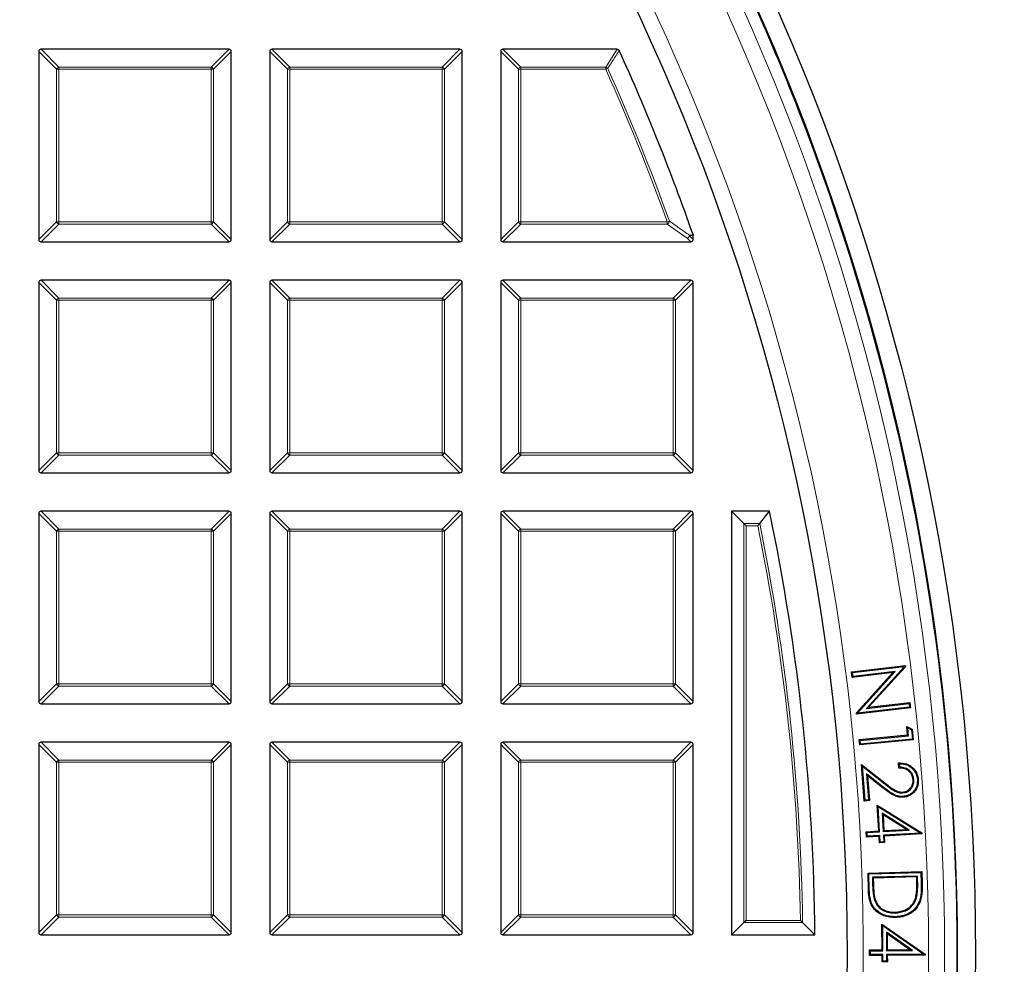
# Model space of a CAD drawing. Units: millimetres. Extents: x 0 to 420, y 0 to 297.
# Drawn here: x 156 to 178, y 200 to 221 of the extents above; entities that cross this region are included whole.
import ezdxf

# ---------------------------------------------------------------- set-up
doc = ezdxf.new("R2010")
doc.units = ezdxf.units.MM

msp = doc.modelspace()

# ---------------------------------------------------------------- linework, layer by layer
at = {"color": 7, "linetype": 'Continuous', "lineweight": 25}
for p, q in [((156.61, 220.1834), (156.61, 215.9967)), ((160.8463, 220.2329), (156.6595, 220.2329)), ((160.8957, 215.9967), (160.8957, 220.1834)), ((161.7529, 220.1834), (161.7529, 215.9967)), ((165.9891, 220.2329), (161.8024, 220.2329)), ((166.0386, 215.9967), (166.0386, 220.1834)), ((166.8957, 220.1834), (166.8957, 215.9967)), ((169.4903, 220.2329), (166.9452, 220.2329)), ((171.1787, 216.1075), (171.1815, 216.0912)), ((171.1815, 215.9967), (171.1815, 216.0912)), ((156.6595, 215.9472), (160.8463, 215.9472)), ((161.8024, 215.9472), (165.9891, 215.9472)), ((166.9452, 215.9472), (171.132, 215.9472)), ((160.8463, 215.09), (156.6595, 215.09)), ((165.9891, 215.09), (161.8024, 215.09)), ((171.132, 215.09), (166.9452, 215.09)), ((156.61, 215.0405), (156.61, 210.8538)), ((160.8957, 210.8538), (160.8957, 215.0405)), ((161.7529, 215.0405), (161.7529, 210.8538)), ((166.0386, 210.8538), (166.0386, 215.0405)), ((166.8957, 215.0405), (166.8957, 210.8538)), ((171.1815, 210.8538), (171.1815, 215.0405)), ((156.6595, 210.8043), (160.8463, 210.8043)), ((161.8024, 210.8043), (165.9891, 210.8043)), ((166.9452, 210.8043), (171.132, 210.8043)), ((156.61, 209.8977), (156.61, 205.7109)), ((160.8463, 209.9472), (156.6595, 209.9472)), ((160.8957, 205.7109), (160.8957, 209.8977)), ((161.7529, 209.8977), (161.7529, 205.7109)), ((165.9891, 209.9472), (161.8024, 209.9472)), ((166.0386, 205.7109), (166.0386, 209.8977)), ((166.8957, 209.8977), (166.8957, 205.7109)), ((171.132, 209.9472), (166.9452, 209.9472)), ((171.1815, 205.7109), (171.1815, 209.8977)), ((172.885, 209.9472), (172.0386, 209.9472)), ((172.3108, 209.675), (172.0386, 209.9472)), ((172.0386, 209.9472), (172.0386, 200.5186)), ((172.6629, 209.675), (172.885, 209.9472)), ((172.3603, 209.6255), (172.3108, 209.675)), ((174.7104, 206.3729), (175.9084, 206.5137)), ((174.7312, 206.3565), (174.7104, 206.3729)), ((174.7248, 206.2488), (174.7104, 206.3729)), ((175.6306, 206.3552), (174.7248, 206.2488)), ((174.7312, 206.3565), (175.8907, 206.4928)), ((174.7413, 206.2697), (174.7312, 206.3565)), ((175.6781, 206.3797), (174.7413, 206.2697)), ((174.8177, 205.459), (175.6306, 206.3552)), ((174.8375, 205.453), (175.6781, 206.3797)), ((175.8907, 206.4928), (175.0402, 205.5588)), ((175.9113, 206.4875), (175.0879, 205.5832)), ((175.6781, 206.3797), (175.6306, 206.3552)), ((175.8907, 206.4928), (175.8924, 206.4936)), ((175.8924, 206.4936), (175.9084, 206.5137)), ((175.8924, 206.4936), (175.9113, 206.4875)), ((175.9084, 206.5137), (175.9113, 206.4875)), ((174.7413, 206.2697), (174.7248, 206.2488)), ((156.6595, 205.6615), (160.8463, 205.6615)), ((161.8024, 205.6615), (165.9891, 205.6615)), ((166.9452, 205.6615), (171.132, 205.6615)), ((175.0402, 205.5588), (175.9886, 205.6702)), ((175.0879, 205.5832), (176.005, 205.691)), ((175.9886, 205.6702), (176.005, 205.691)), ((175.9886, 205.6702), (175.9981, 205.5894)), ((176.005, 205.691), (176.0189, 205.573)), ((174.8372, 205.4528), (174.8177, 205.459)), ((174.8209, 205.4321), (174.8177, 205.459)), ((176.0189, 205.573), (174.8209, 205.4321)), ((174.8372, 205.4528), (174.8209, 205.4321)), ((174.8375, 205.453), (174.8372, 205.4528)), ((175.9981, 205.5894), (174.8375, 205.453)), ((175.0402, 205.5588), (175.0879, 205.5832)), ((175.9981, 205.5894), (176.0189, 205.573)), ((175.9584, 205.1235), (175.9366, 205.155)), ((175.9366, 205.155), (176.0599, 205.095)), ((175.9545, 204.9678), (175.9366, 205.155)), ((175.9584, 205.1235), (176.0423, 205.0828)), ((175.975, 204.9509), (175.9584, 205.1235)), ((176.0423, 205.0828), (176.0599, 205.095)), ((176.0423, 205.0828), (176.0621, 204.8775)), ((176.0599, 205.095), (176.0825, 204.8607)), ((160.8463, 204.8043), (156.6595, 204.8043)), ((165.9891, 204.8043), (161.8024, 204.8043)), ((171.132, 204.8043), (166.9452, 204.8043)), ((174.8788, 204.8641), (175.9545, 204.9678)), ((174.8993, 204.8472), (174.8788, 204.8641)), ((174.8903, 204.7457), (174.8788, 204.8641)), ((176.0825, 204.8607), (174.8903, 204.7457)), ((174.8993, 204.8472), (175.975, 204.9509)), ((174.9071, 204.7662), (174.8993, 204.8472)), ((176.0621, 204.8775), (174.9071, 204.7662)), ((175.975, 204.9509), (175.9545, 204.9678)), ((176.0621, 204.8775), (176.0825, 204.8607)), ((156.61, 204.7548), (156.61, 200.5681)), ((160.8957, 200.5681), (160.8957, 204.7548)), ((161.7529, 204.7548), (161.7529, 200.5681)), ((166.0386, 200.5681), (166.0386, 204.7548)), ((166.8957, 204.7548), (166.8957, 200.5681)), ((171.1815, 200.5681), (171.1815, 204.7548)), ((174.9071, 204.7662), (174.8903, 204.7457)), ((175.7648, 204.2315), (175.7559, 204.3463)), ((174.9522, 204.2701), (174.9302, 204.3115)), ((174.993, 203.497), (174.9302, 204.3115)), ((174.9302, 204.3115), (175.4603, 203.8914)), ((175.0102, 203.5171), (174.9522, 204.2701)), ((174.9522, 204.2701), (175.4487, 203.8767)), ((175.7822, 204.2498), (175.7761, 204.3281)), ((175.4228, 203.8007), (175.0443, 204.101)), ((175.0443, 204.101), (175.0886, 203.5232)), ((175.0443, 204.101), (175.0663, 204.0596)), ((175.0663, 204.0596), (175.1088, 203.5059)), ((175.4112, 203.786), (175.0663, 204.0596)), ((176.097, 203.9773), (176.0783, 203.9759)), ((175.8525, 203.6779), (175.8511, 203.6966)), ((175.0102, 203.5171), (174.993, 203.497)), ((175.1088, 203.5059), (174.993, 203.497)), ((175.0886, 203.5232), (175.0102, 203.5171)), ((175.0886, 203.5232), (175.1088, 203.5059)), ((175.3015, 203.3717), (175.2807, 203.4067)), ((175.3139, 202.8303), (175.2807, 203.4067)), ((175.2807, 203.4067), (176.2754, 202.7896)), ((175.3337, 202.8127), (175.3015, 203.3717)), ((175.3015, 203.3717), (176.2514, 202.7824)), ((175.3884, 203.2272), (175.4119, 202.8172)), ((175.3884, 203.2272), (175.4092, 203.1922)), ((175.992, 202.8506), (175.3884, 203.2272)), ((175.4092, 203.1922), (175.4296, 202.837)), ((175.9321, 202.866), (175.4092, 203.1922)), ((175.0333, 202.8142), (175.3139, 202.8303)), ((175.0531, 202.7966), (175.0333, 202.8142)), ((175.0403, 202.6938), (175.0333, 202.8142)), ((175.0531, 202.7966), (175.3337, 202.8127)), ((175.3337, 202.8127), (175.3139, 202.8303)), ((175.4119, 202.8172), (175.992, 202.8506)), ((175.4119, 202.8172), (175.4296, 202.837)), ((175.4296, 202.837), (175.9321, 202.866)), ((175.992, 202.8506), (175.9321, 202.866)), ((175.0579, 202.7136), (175.0403, 202.6938)), ((175.3209, 202.7099), (175.0403, 202.6938)), ((175.0579, 202.7136), (175.0531, 202.7966)), ((175.3386, 202.7297), (175.0579, 202.7136)), ((175.3386, 202.7297), (175.3209, 202.7099)), ((175.3293, 202.5638), (175.3209, 202.7099)), ((175.347, 202.5835), (175.3386, 202.7297)), ((175.4252, 202.5881), (175.347, 202.5835)), ((176.2514, 202.7824), (175.4168, 202.7342)), ((175.4168, 202.7342), (175.4252, 202.5881)), ((175.4168, 202.7342), (175.4366, 202.7166)), ((175.4252, 202.5881), (175.445, 202.5704)), ((176.2769, 202.7651), (175.4366, 202.7166)), ((175.4366, 202.7166), (175.445, 202.5704)), ((176.2514, 202.7824), (176.2598, 202.7802)), ((176.2598, 202.7802), (176.2754, 202.7896)), ((176.2598, 202.7802), (176.2769, 202.7651)), ((176.2754, 202.7896), (176.2769, 202.7651)), ((175.347, 202.5835), (175.3293, 202.5638)), ((175.445, 202.5704), (175.3293, 202.5638)), ((175.0756, 201.8943), (176.273, 201.9256)), ((175.0948, 201.876), (175.0756, 201.8943)), ((175.0857, 201.5134), (175.0756, 201.8943)), ((175.0948, 201.876), (176.2547, 201.9064)), ((175.1044, 201.514), (175.0948, 201.876)), ((176.1778, 201.827), (175.1727, 201.8006)), ((175.1727, 201.8006), (175.1768, 201.6436)), ((175.1727, 201.8006), (175.1919, 201.7824)), ((176.1596, 201.8077), (175.1919, 201.7824)), ((175.1919, 201.7824), (175.1955, 201.6441)), ((176.1778, 201.827), (176.1596, 201.8077)), ((176.1618, 201.7229), (176.1596, 201.8077)), ((176.1805, 201.7234), (176.1778, 201.827)), ((176.2547, 201.9064), (176.273, 201.9256)), ((176.2547, 201.9064), (176.2608, 201.6767)), ((176.273, 201.9256), (176.2795, 201.6772)), ((175.2176, 201.2946), (175.2353, 201.3008)), ((176.1554, 201.3467), (176.1373, 201.3517)), ((172.3603, 200.8403), (172.3108, 200.7908)), ((175.6814, 201.0036), (175.6809, 201.0224)), ((172.3108, 200.7908), (172.0386, 200.5186)), ((173.6185, 200.7908), (173.8938, 200.5186)), ((175.4047, 200.7225), (175.3858, 200.7585)), ((175.3858, 200.7585), (176.3457, 200.0909)), ((175.3887, 200.1817), (175.3858, 200.7585)), ((175.4075, 200.163), (175.4047, 200.7225)), ((175.4047, 200.7225), (176.3213, 200.085)), ((156.6595, 200.5186), (160.8463, 200.5186)), ((161.8024, 200.5186), (165.9891, 200.5186)), ((166.9452, 200.5186), (171.132, 200.5186)), ((172.0386, 200.5186), (173.8938, 200.5186)), ((176.0661, 200.1665), (175.4835, 200.5738)), ((175.4835, 200.5738), (175.4855, 200.1635)), ((175.4835, 200.5738), (175.5024, 200.5377)), ((175.5024, 200.5377), (175.5042, 200.1824)), ((176.007, 200.1849), (175.5024, 200.5377)), ((175.108, 200.1803), (175.3887, 200.1817)), ((175.1269, 200.1617), (175.108, 200.1803)), ((175.1087, 200.0601), (175.108, 200.1803)), ((175.4075, 200.163), (175.3887, 200.1817)), ((175.4855, 200.1635), (175.5042, 200.1824)), ((175.5042, 200.1824), (176.007, 200.1849)), ((176.0661, 200.1665), (176.007, 200.1849)), ((175.1274, 200.0789), (175.1087, 200.0601)), ((175.3894, 200.0614), (175.1087, 200.0601)), ((175.1269, 200.1617), (175.4075, 200.163)), ((175.1274, 200.0789), (175.1269, 200.1617)), ((175.408, 200.0803), (175.1274, 200.0789)), ((175.408, 200.0803), (175.3894, 200.0614)), ((175.3901, 199.9151), (175.3894, 200.0614)), ((175.4087, 199.934), (175.408, 200.0803)), ((175.4855, 200.1635), (176.0661, 200.1665)), ((176.3213, 200.085), (175.486, 200.0808)), ((175.486, 200.0808), (175.4867, 199.9344)), ((175.486, 200.0808), (175.5048, 200.0621)), ((176.3459, 200.0664), (175.5048, 200.0621)), ((175.5048, 200.0621), (175.5055, 199.9158)), ((176.3213, 200.085), (176.3297, 200.0824)), ((176.3297, 200.0824), (176.3457, 200.0909)), ((176.3297, 200.0824), (176.3459, 200.0664)), ((176.3457, 200.0909), (176.3459, 200.0664)), ((175.4087, 199.934), (175.3901, 199.9151)), ((175.5055, 199.9158), (175.3901, 199.9151)), ((175.4867, 199.9344), (175.4087, 199.934)), ((175.4867, 199.9344), (175.5055, 199.9158))]:
    msp.add_line(p, q, dxfattribs=at)
at = {"color": 8, "linetype": 'Continuous', "lineweight": 18}
for p, q in [((157.0059, 219.7875), (156.61, 220.1834)), ((156.6595, 220.2329), (157.0554, 219.837)), ((160.4504, 219.837), (160.8463, 220.2329)), ((160.8957, 220.1834), (160.4998, 219.7875)), ((162.1488, 219.7875), (161.7529, 220.1834)), ((161.8024, 220.2329), (162.1983, 219.837)), ((165.5932, 219.837), (165.9891, 220.2329)), ((166.0386, 220.1834), (165.6427, 219.7875)), ((167.2916, 219.7875), (166.8957, 220.1834)), ((166.9452, 220.2329), (167.3411, 219.837)), ((169.2347, 219.837), (169.4903, 220.2329)), ((157.0554, 219.7875), (157.0059, 219.7875)), ((157.0059, 216.3926), (157.0059, 219.7875)), ((157.0554, 219.837), (157.0554, 219.7875)), ((157.0554, 219.837), (160.4504, 219.837)), ((160.4504, 219.7875), (157.0554, 219.7875)), ((157.0554, 219.7875), (157.0554, 216.3926)), ((160.4504, 219.837), (160.4504, 219.7875)), ((160.4504, 216.3926), (160.4504, 219.7875)), ((160.4998, 219.7875), (160.4504, 219.7875)), ((160.4998, 219.7875), (160.4998, 216.3926)), ((162.1983, 219.7875), (162.1488, 219.7875)), ((162.1488, 216.3926), (162.1488, 219.7875)), ((162.1983, 219.837), (162.1983, 219.7875)), ((162.1983, 219.837), (165.5932, 219.837)), ((165.5932, 219.7875), (162.1983, 219.7875)), ((162.1983, 219.7875), (162.1983, 216.3926)), ((165.5932, 219.837), (165.5932, 219.7875)), ((165.6427, 219.7875), (165.5932, 219.7875)), ((165.5932, 216.3926), (165.5932, 219.7875)), ((165.6427, 219.7875), (165.6427, 216.3926)), ((167.3411, 219.7875), (167.2916, 219.7875)), ((167.2916, 216.3926), (167.2916, 219.7875)), ((167.3411, 219.837), (167.3411, 219.7875)), ((167.3411, 219.837), (169.2347, 219.837)), ((169.2347, 219.7875), (167.3411, 219.7875)), ((167.3411, 219.7875), (167.3411, 216.3926)), ((169.2347, 219.7875), (169.2347, 219.837)), ((169.2799, 219.8078), (169.2347, 219.7875)), ((170.6516, 216.4093), (170.605, 216.3926)), ((156.61, 215.9967), (157.0059, 216.3926)), ((157.0554, 216.3431), (156.6595, 215.9472)), ((157.0554, 216.3926), (157.0059, 216.3926)), ((157.0554, 216.3926), (160.4504, 216.3926)), ((157.0554, 216.3926), (157.0554, 216.3431)), ((160.4504, 216.3431), (157.0554, 216.3431)), ((160.4504, 216.3926), (160.4504, 216.3431)), ((160.4998, 216.3926), (160.4504, 216.3926)), ((160.8463, 215.9472), (160.4504, 216.3431)), ((160.4998, 216.3926), (160.8957, 215.9967)), ((161.7529, 215.9967), (162.1488, 216.3926)), ((162.1983, 216.3431), (161.8024, 215.9472)), ((162.1983, 216.3926), (162.1488, 216.3926)), ((162.1983, 216.3926), (162.1983, 216.3431)), ((162.1983, 216.3926), (165.5932, 216.3926)), ((165.5932, 216.3431), (162.1983, 216.3431)), ((165.5932, 216.3926), (165.5932, 216.3431)), ((165.6427, 216.3926), (165.5932, 216.3926)), ((165.9891, 215.9472), (165.5932, 216.3431)), ((165.6427, 216.3926), (166.0386, 215.9967)), ((166.8957, 215.9967), (167.2916, 216.3926)), ((167.3411, 216.3431), (166.9452, 215.9472)), ((167.3411, 216.3926), (167.2916, 216.3926)), ((167.3411, 216.3926), (167.3411, 216.3431)), ((167.3411, 216.3926), (170.605, 216.3926)), ((170.605, 216.3431), (167.3411, 216.3431)), ((170.605, 216.3431), (170.605, 216.3926)), ((171.0511, 216.028), (170.605, 216.3431)), ((171.132, 215.9472), (171.0511, 216.028)), ((171.1815, 216.0912), (171.1006, 216.0775)), ((171.1006, 216.0775), (171.1815, 215.9967)), ((156.6595, 215.09), (157.0554, 214.6941)), ((160.4504, 214.6941), (160.8463, 215.09)), ((161.8024, 215.09), (162.1983, 214.6941)), ((165.5932, 214.6941), (165.9891, 215.09)), ((166.9452, 215.09), (167.3411, 214.6941)), ((170.7361, 214.6941), (171.132, 215.09)), ((157.0059, 214.6446), (156.61, 215.0405)), ((160.8957, 215.0405), (160.4998, 214.6446)), ((162.1488, 214.6446), (161.7529, 215.0405)), ((166.0386, 215.0405), (165.6427, 214.6446)), ((167.2916, 214.6446), (166.8957, 215.0405)), ((171.1815, 215.0405), (170.7856, 214.6446)), ((157.0554, 214.6941), (157.0554, 214.6446)), ((157.0554, 214.6941), (160.4504, 214.6941)), ((160.4504, 214.6941), (160.4504, 214.6446)), ((162.1983, 214.6941), (165.5932, 214.6941)), ((162.1983, 214.6941), (162.1983, 214.6446)), ((165.5932, 214.6941), (165.5932, 214.6446)), ((167.3411, 214.6941), (167.3411, 214.6446)), ((167.3411, 214.6941), (170.7361, 214.6941)), ((170.7361, 214.6941), (170.7361, 214.6446)), ((157.0554, 214.6446), (157.0059, 214.6446)), ((157.0059, 211.2497), (157.0059, 214.6446)), ((160.4504, 214.6446), (157.0554, 214.6446)), ((157.0554, 214.6446), (157.0554, 211.2497)), ((160.4998, 214.6446), (160.4504, 214.6446)), ((160.4504, 211.2497), (160.4504, 214.6446)), ((160.4998, 214.6446), (160.4998, 211.2497)), ((162.1488, 211.2497), (162.1488, 214.6446)), ((162.1983, 214.6446), (162.1488, 214.6446)), ((162.1983, 214.6446), (162.1983, 211.2497)), ((165.5932, 214.6446), (162.1983, 214.6446)), ((165.6427, 214.6446), (165.5932, 214.6446)), ((165.5932, 211.2497), (165.5932, 214.6446)), ((165.6427, 214.6446), (165.6427, 211.2497)), ((167.3411, 214.6446), (167.2916, 214.6446)), ((167.2916, 211.2497), (167.2916, 214.6446)), ((170.7361, 214.6446), (167.3411, 214.6446)), ((167.3411, 214.6446), (167.3411, 211.2497)), ((170.7361, 211.2497), (170.7361, 214.6446)), ((170.7856, 214.6446), (170.7361, 214.6446)), ((170.7856, 214.6446), (170.7856, 211.2497)), ((156.61, 210.8538), (157.0059, 211.2497)), ((157.0554, 211.2002), (156.6595, 210.8043)), ((157.0554, 211.2497), (157.0059, 211.2497)), ((157.0554, 211.2497), (157.0554, 211.2002)), ((157.0554, 211.2497), (160.4504, 211.2497)), ((160.4504, 211.2002), (157.0554, 211.2002)), ((160.4504, 211.2497), (160.4504, 211.2002)), ((160.4998, 211.2497), (160.4504, 211.2497)), ((160.8463, 210.8043), (160.4504, 211.2002)), ((160.4998, 211.2497), (160.8957, 210.8538)), ((161.7529, 210.8538), (162.1488, 211.2497)), ((162.1983, 211.2002), (161.8024, 210.8043)), ((162.1983, 211.2497), (162.1488, 211.2497)), ((162.1983, 211.2497), (162.1983, 211.2002)), ((162.1983, 211.2497), (165.5932, 211.2497)), ((165.5932, 211.2002), (162.1983, 211.2002)), ((165.6427, 211.2497), (165.5932, 211.2497)), ((165.5932, 211.2497), (165.5932, 211.2002)), ((165.9891, 210.8043), (165.5932, 211.2002)), ((165.6427, 211.2497), (166.0386, 210.8538)), ((166.8957, 210.8538), (167.2916, 211.2497)), ((167.3411, 211.2002), (166.9452, 210.8043)), ((167.3411, 211.2497), (167.2916, 211.2497)), ((167.3411, 211.2497), (170.7361, 211.2497)), ((167.3411, 211.2497), (167.3411, 211.2002)), ((170.7361, 211.2002), (167.3411, 211.2002)), ((170.7361, 211.2497), (170.7361, 211.2002)), ((170.7856, 211.2497), (170.7361, 211.2497)), ((171.132, 210.8043), (170.7361, 211.2002)), ((170.7856, 211.2497), (171.1815, 210.8538)), ((157.0059, 209.5018), (156.61, 209.8977)), ((156.6595, 209.9472), (157.0554, 209.5513)), ((160.4504, 209.5513), (160.8463, 209.9472)), ((160.8957, 209.8977), (160.4998, 209.5018)), ((162.1488, 209.5018), (161.7529, 209.8977)), ((161.8024, 209.9472), (162.1983, 209.5513)), ((165.5932, 209.5513), (165.9891, 209.9472)), ((166.0386, 209.8977), (165.6427, 209.5018)), ((167.2916, 209.5018), (166.8957, 209.8977)), ((166.9452, 209.9472), (167.3411, 209.5513)), ((170.7361, 209.5513), (171.132, 209.9472)), ((171.1815, 209.8977), (170.7856, 209.5018)), ((172.3108, 200.7908), (172.3108, 209.675)), ((172.3108, 209.675), (172.6629, 209.675)), ((172.6225, 209.6255), (172.3603, 209.6255)), ((172.3603, 209.6255), (172.3603, 200.8403)), ((157.0059, 206.1068), (157.0059, 209.5018)), ((157.0554, 209.5018), (157.0059, 209.5018)), ((157.0554, 209.5513), (160.4504, 209.5513)), ((157.0554, 209.5513), (157.0554, 209.5018)), ((160.4504, 209.5018), (157.0554, 209.5018)), ((157.0554, 209.5018), (157.0554, 206.1068)), ((160.4504, 209.5513), (160.4504, 209.5018)), ((160.4998, 209.5018), (160.4504, 209.5018)), ((160.4504, 206.1068), (160.4504, 209.5018)), ((160.4998, 209.5018), (160.4998, 206.1068)), ((162.1983, 209.5018), (162.1488, 209.5018)), ((162.1488, 206.1068), (162.1488, 209.5018)), ((162.1983, 209.5513), (162.1983, 209.5018)), ((162.1983, 209.5513), (165.5932, 209.5513)), ((165.5932, 209.5018), (162.1983, 209.5018)), ((162.1983, 209.5018), (162.1983, 206.1068)), ((165.5932, 209.5513), (165.5932, 209.5018)), ((165.5932, 206.1068), (165.5932, 209.5018)), ((165.6427, 209.5018), (165.5932, 209.5018)), ((165.6427, 209.5018), (165.6427, 206.1068)), ((167.3411, 209.5018), (167.2916, 209.5018)), ((167.2916, 206.1068), (167.2916, 209.5018)), ((167.3411, 209.5513), (167.3411, 209.5018)), ((167.3411, 209.5513), (170.7361, 209.5513)), ((167.3411, 209.5018), (167.3411, 206.1068)), ((170.7361, 209.5018), (167.3411, 209.5018)), ((170.7361, 209.5513), (170.7361, 209.5018)), ((170.7361, 206.1068), (170.7361, 209.5018)), ((170.7856, 209.5018), (170.7361, 209.5018)), ((170.7856, 209.5018), (170.7856, 206.1068)), ((156.61, 205.7109), (157.0059, 206.1068)), ((157.0554, 206.1068), (157.0059, 206.1068)), ((157.0554, 206.1068), (157.0554, 206.0574)), ((157.0554, 206.1068), (160.4504, 206.1068)), ((160.4998, 206.1068), (160.4504, 206.1068)), ((160.4504, 206.1068), (160.4504, 206.0574)), ((160.4998, 206.1068), (160.8957, 205.7109)), ((161.7529, 205.7109), (162.1488, 206.1068)), ((162.1983, 206.1068), (162.1488, 206.1068)), ((162.1983, 206.1068), (165.5932, 206.1068)), ((162.1983, 206.1068), (162.1983, 206.0574)), ((165.5932, 206.1068), (165.5932, 206.0574)), ((165.6427, 206.1068), (165.5932, 206.1068)), ((165.6427, 206.1068), (166.0386, 205.7109)), ((166.8957, 205.7109), (167.2916, 206.1068)), ((167.3411, 206.1068), (167.2916, 206.1068)), ((167.3411, 206.1068), (170.7361, 206.1068)), ((167.3411, 206.1068), (167.3411, 206.0574)), ((170.7361, 206.1068), (170.7361, 206.0574)), ((170.7856, 206.1068), (170.7361, 206.1068)), ((170.7856, 206.1068), (171.1815, 205.7109)), ((157.0554, 206.0574), (156.6595, 205.6615)), ((160.4504, 206.0574), (157.0554, 206.0574)), ((160.8463, 205.6615), (160.4504, 206.0574)), ((162.1983, 206.0574), (161.8024, 205.6615)), ((165.5932, 206.0574), (162.1983, 206.0574)), ((165.9891, 205.6615), (165.5932, 206.0574)), ((167.3411, 206.0574), (166.9452, 205.6615)), ((170.7361, 206.0574), (167.3411, 206.0574)), ((171.132, 205.6615), (170.7361, 206.0574)), ((156.6595, 204.8043), (157.0554, 204.4084)), ((160.4504, 204.4084), (160.8463, 204.8043)), ((161.8024, 204.8043), (162.1983, 204.4084)), ((165.5932, 204.4084), (165.9891, 204.8043)), ((166.9452, 204.8043), (167.3411, 204.4084)), ((170.7361, 204.4084), (171.132, 204.8043)), ((157.0059, 204.3589), (156.61, 204.7548)), ((160.8957, 204.7548), (160.4998, 204.3589)), ((162.1488, 204.3589), (161.7529, 204.7548)), ((166.0386, 204.7548), (165.6427, 204.3589)), ((167.2916, 204.3589), (166.8957, 204.7548)), ((171.1815, 204.7548), (170.7856, 204.3589)), ((157.0554, 204.3589), (157.0059, 204.3589)), ((157.0059, 200.964), (157.0059, 204.3589)), ((157.0554, 204.4084), (157.0554, 204.3589)), ((157.0554, 204.4084), (160.4504, 204.4084)), ((160.4504, 204.3589), (157.0554, 204.3589)), ((157.0554, 204.3589), (157.0554, 200.964)), ((160.4504, 204.4084), (160.4504, 204.3589)), ((160.4504, 200.964), (160.4504, 204.3589)), ((160.4998, 204.3589), (160.4504, 204.3589)), ((160.4998, 204.3589), (160.4998, 200.964)), ((162.1488, 200.964), (162.1488, 204.3589)), ((162.1983, 204.3589), (162.1488, 204.3589)), ((162.1983, 204.4084), (162.1983, 204.3589)), ((162.1983, 204.4084), (165.5932, 204.4084)), ((162.1983, 204.3589), (162.1983, 200.964)), ((165.5932, 204.3589), (162.1983, 204.3589)), ((165.5932, 204.4084), (165.5932, 204.3589)), ((165.5932, 200.964), (165.5932, 204.3589)), ((165.6427, 204.3589), (165.5932, 204.3589)), ((165.6427, 204.3589), (165.6427, 200.964)), ((167.3411, 204.3589), (167.2916, 204.3589)), ((167.2916, 200.964), (167.2916, 204.3589)), ((167.3411, 204.4084), (167.3411, 204.3589)), ((167.3411, 204.4084), (170.7361, 204.4084)), ((170.7361, 204.3589), (167.3411, 204.3589)), ((167.3411, 204.3589), (167.3411, 200.964)), ((170.7361, 204.4084), (170.7361, 204.3589)), ((170.7361, 200.964), (170.7361, 204.3589)), ((170.7856, 204.3589), (170.7361, 204.3589)), ((170.7856, 204.3589), (170.7856, 200.964)), ((175.4228, 203.8007), (175.4112, 203.786)), ((175.4487, 203.8767), (175.4603, 203.8914)), ((176.1805, 201.7234), (176.1618, 201.7229)), ((175.1044, 201.514), (175.0857, 201.5134)), ((175.1768, 201.6436), (175.1955, 201.6441)), ((176.2608, 201.6767), (176.2795, 201.6772)), ((156.61, 200.5681), (157.0059, 200.964)), ((157.0554, 200.9145), (156.6595, 200.5186)), ((157.0554, 200.964), (157.0059, 200.964)), ((157.0554, 200.964), (160.4504, 200.964)), ((157.0554, 200.964), (157.0554, 200.9145)), ((160.4504, 200.9145), (157.0554, 200.9145)), ((160.4998, 200.964), (160.4504, 200.964)), ((160.4504, 200.964), (160.4504, 200.9145)), ((160.8463, 200.5186), (160.4504, 200.9145)), ((160.4998, 200.964), (160.8957, 200.5681)), ((161.7529, 200.5681), (162.1488, 200.964)), ((162.1983, 200.9145), (161.8024, 200.5186)), ((162.1983, 200.964), (162.1488, 200.964)), ((162.1983, 200.964), (165.5932, 200.964)), ((162.1983, 200.964), (162.1983, 200.9145)), ((165.5932, 200.9145), (162.1983, 200.9145)), ((165.5932, 200.964), (165.5932, 200.9145)), ((165.6427, 200.964), (165.5932, 200.964)), ((165.9891, 200.5186), (165.5932, 200.9145)), ((165.6427, 200.964), (166.0386, 200.5681)), ((166.8957, 200.5681), (167.2916, 200.964)), ((167.3411, 200.9145), (166.9452, 200.5186)), ((167.3411, 200.964), (167.2916, 200.964)), ((167.3411, 200.964), (170.7361, 200.964)), ((167.3411, 200.964), (167.3411, 200.9145)), ((170.7361, 200.9145), (167.3411, 200.9145)), ((170.7361, 200.964), (170.7361, 200.9145)), ((170.7856, 200.964), (170.7361, 200.964)), ((171.132, 200.5186), (170.7361, 200.9145)), ((170.7856, 200.964), (171.1815, 200.5681)), ((172.3603, 200.8403), (173.5682, 200.8403)), ((173.6185, 200.7908), (172.3108, 200.7908))]:
    msp.add_line(p, q, dxfattribs=at)
at = {"color": 8, "linetype": 'Continuous', "lineweight": 18, "flags": 128}
msp.add_lwpolyline([(171.0979, 216.0938), (171.1548, 216.1035), (171.1787, 216.1075)], dxfattribs=at)
at = {"color": 7, "linetype": 'Continuous', "lineweight": 25, "flags": 128}
for points in [[(176.1741, 203.9765), (176.1797, 203.9769), (176.1853, 203.9773), (176.1928, 203.9779)], [(175.8613, 203.599), (175.8617, 203.5934), (175.8621, 203.5877), (175.8626, 203.5803)], [(176.2284, 201.2922), (176.2338, 201.2905), (176.2391, 201.2888), (176.2463, 201.2866)], [(175.6854, 200.92), (175.6855, 200.9144), (175.6857, 200.9087), (175.6859, 200.9012)]]:
    msp.add_lwpolyline(points, dxfattribs=at)
at = {"color": 7, "linetype": 'Continuous', "lineweight": 25}
for radius in [52.1429, 51.7381, 49.2857]:
    msp.add_circle((125.3243, 200.09), radius, dxfattribs=at)
at = {"color": 8, "linetype": 'Continuous', "lineweight": 18}
for radius in [51.4552, 51.0985]:
    msp.add_circle((125.3243, 200.09), radius, dxfattribs=at)
for centre, radius, start, end in [((125.3243, 200.09), 49.6429, 176.31143, 174.26845), ((125.3243, 200.09), 71.0491, 274.427346, 25.572654), ((157.0737, 219.7692), 0.0702, 105.11128, 164.88872), ((160.432, 219.7692), 0.0702, 15.11128, 74.88872), ((162.2166, 219.7692), 0.0702, 105.11128, 164.88872), ((165.5749, 219.7692), 0.0702, 15.11128, 74.88872), ((167.3594, 219.7692), 0.0702, 105.11128, 164.88872), ((169.2235, 219.7701), 0.0678, 33.7241, 80.43609), ((125.3243, 200.09), 48.126, 19.80052, 24.16019), ((125.3243, 200.09), 48.1755, 19.80052, 24.16019), ((170.5775, 216.4119), 0.0741, 291.79216, 358.00836), ((157.0737, 216.4109), 0.0702, 195.11128, 254.88872), ((160.432, 216.4109), 0.0702, 285.11128, 344.88872), ((162.2166, 216.4109), 0.0702, 195.11128, 254.88872), ((165.5749, 216.4109), 0.0702, 285.11128, 344.88872), ((167.3594, 216.4109), 0.0702, 195.11128, 254.88872), ((171.0239, 216.0968), 0.074, 291.57636, 357.69478), ((171.0328, 216.0958), 0.0702, 285.11128, 344.88872), ((171.0346, 216.0747), 0.0661, 2.43849, 16.83265), ((157.0737, 214.6263), 0.0702, 105.11128, 164.88872), ((160.432, 214.6263), 0.0702, 15.11128, 74.88872), ((162.2166, 214.6263), 0.0702, 105.11128, 164.88872), ((165.5749, 214.6263), 0.0702, 15.11128, 74.88872), ((167.3594, 214.6263), 0.0702, 105.11128, 164.88872), ((170.7178, 214.6263), 0.0702, 15.11128, 74.88872), ((157.0737, 211.268), 0.0702, 195.11128, 254.88872), ((160.432, 211.268), 0.0702, 285.11128, 344.88872), ((162.2166, 211.268), 0.0702, 195.11128, 254.88872), ((165.5749, 211.268), 0.0702, 285.11128, 344.88872), ((167.3594, 211.268), 0.0702, 195.11128, 254.88872), ((170.7178, 211.268), 0.0702, 285.11128, 344.88872), ((125.3243, 200.09), 48.2498, 0.89093, 11.39825), ((125.3243, 200.09), 48.2992, 0.83131, 11.44631), ((157.0737, 209.4835), 0.0702, 105.11128, 164.88872), ((160.432, 209.4835), 0.0702, 15.11128, 74.88872), ((162.2166, 209.4835), 0.0702, 105.11128, 164.88872), ((165.5749, 209.4835), 0.0702, 15.11128, 74.88872), ((167.3594, 209.4835), 0.0702, 105.11128, 164.88872), ((170.7178, 209.4835), 0.0702, 15.11128, 74.88872), ((157.0737, 206.1252), 0.0702, 195.11128, 254.88872), ((160.432, 206.1252), 0.0702, 285.11128, 344.88872), ((162.2166, 206.1252), 0.0702, 195.11128, 254.88872), ((165.5749, 206.1252), 0.0702, 285.11128, 344.88872), ((167.3594, 206.1252), 0.0702, 195.11128, 254.88872), ((170.7178, 206.1252), 0.0702, 285.11128, 344.88872), ((157.0737, 204.3406), 0.0702, 105.11128, 164.88872), ((160.432, 204.3406), 0.0702, 15.11128, 74.88872), ((162.2166, 204.3406), 0.0702, 105.11128, 164.88872), ((165.5749, 204.3406), 0.0702, 15.11128, 74.88872), ((167.3594, 204.3406), 0.0702, 105.11128, 164.88872), ((170.7178, 204.3406), 0.0702, 15.11128, 74.88872), ((157.0737, 200.9823), 0.0702, 195.11128, 254.88872), ((160.432, 200.9823), 0.0702, 285.11128, 344.88872), ((162.2166, 200.9823), 0.0702, 195.11128, 254.88872), ((165.5749, 200.9823), 0.0702, 285.11128, 344.88872), ((167.3594, 200.9823), 0.0702, 195.11128, 254.88872), ((170.7178, 200.9823), 0.0702, 285.11128, 344.88872)]:
    msp.add_arc(centre, radius, start, end, dxfattribs=at)
at = {"color": 7, "linetype": 'Continuous', "lineweight": 25}
for radius, start, end in [(51.7377, 23.70765, 39.3287), (75, 274.385992, 25.614008), (51.7377, 21.29235, 23.70765), (48.5714, 19.25493, 24.46322), (51.7377, 1.20765, 21.29235), (48.5714, 0.50556, 11.709), (51.7377, 358.79235, 1.20765)]:
    msp.add_arc((125.3243, 200.09), radius, start, end, dxfattribs=at)
for centre, major_axis in [((156.676, 220.1669), (-0.0522, 0.0522)), ((160.8298, 220.1669), (0.0522, 0.0522)), ((161.8189, 220.1669), (-0.0522, 0.0522)), ((165.9726, 220.1669), (0.0522, 0.0522)), ((166.9617, 220.1669), (-0.0522, 0.0522)), ((156.676, 216.0132), (-0.0522, -0.0522)), ((160.8298, 216.0132), (0.0522, -0.0522)), ((161.8189, 216.0132), (-0.0522, -0.0522)), ((165.9726, 216.0132), (0.0522, -0.0522)), ((166.9617, 216.0132), (-0.0522, -0.0522)), ((171.1155, 216.0132), (0.0522, -0.0522)), ((156.676, 215.0241), (-0.0522, 0.0522)), ((160.8298, 215.0241), (0.0522, 0.0522)), ((161.8189, 215.0241), (-0.0522, 0.0522)), ((165.9726, 215.0241), (0.0522, 0.0522)), ((166.9617, 215.0241), (-0.0522, 0.0522)), ((171.1155, 215.0241), (0.0522, 0.0522)), ((156.676, 210.8703), (-0.0522, -0.0522)), ((160.8298, 210.8703), (0.0522, -0.0522)), ((161.8189, 210.8703), (-0.0522, -0.0522)), ((165.9726, 210.8703), (0.0522, -0.0522)), ((166.9617, 210.8703), (-0.0522, -0.0522)), ((171.1155, 210.8703), (0.0522, -0.0522)), ((156.676, 209.8812), (-0.0522, 0.0522)), ((160.8298, 209.8812), (0.0522, 0.0522)), ((161.8189, 209.8812), (-0.0522, 0.0522)), ((165.9726, 209.8812), (0.0522, 0.0522)), ((166.9617, 209.8812), (-0.0522, 0.0522)), ((171.1155, 209.8812), (0.0522, 0.0522)), ((156.676, 205.7274), (-0.0522, -0.0522)), ((160.8298, 205.7274), (0.0522, -0.0522)), ((161.8189, 205.7274), (-0.0522, -0.0522)), ((165.9726, 205.7274), (0.0522, -0.0522)), ((166.9617, 205.7274), (-0.0522, -0.0522)), ((171.1155, 205.7274), (0.0522, -0.0522)), ((156.676, 204.7383), (-0.0522, 0.0522)), ((160.8298, 204.7383), (0.0522, 0.0522)), ((161.8189, 204.7383), (-0.0522, 0.0522)), ((165.9726, 204.7383), (0.0522, 0.0522)), ((166.9617, 204.7383), (-0.0522, 0.0522)), ((171.1155, 204.7383), (0.0522, 0.0522)), ((156.676, 200.5846), (-0.0522, -0.0522)), ((160.8298, 200.5846), (0.0522, -0.0522)), ((161.8189, 200.5846), (-0.0522, -0.0522)), ((165.9726, 200.5846), (0.0522, -0.0522)), ((166.9617, 200.5846), (-0.0522, -0.0522)), ((171.1155, 200.5846), (0.0522, -0.0522))]:
    msp.add_ellipse(centre, major_axis=major_axis, ratio=0.7745967, start_param=5.6241273, end_param=6.9422433, dxfattribs=at)
at = {"color": 8, "linetype": 'Continuous', "lineweight": 18}
for points, knots in [([(169.5354, 220.2039), (169.5237, 220.1858), (169.4653, 220.0951), (169.3802, 219.963), (169.3066, 219.8491), (169.2799, 219.8078)], [0, 0, 0, 0, 0.1373464, 0.6867318, 1, 1, 1, 1]), ([(170.6516, 216.4093), (170.6737, 216.3938), (170.7841, 216.3161), (170.9329, 216.2109), (171.0593, 216.1212), (171.0979, 216.0938)], [0, 0, 0, 0, 0.1479738, 0.7398695, 1, 1, 1, 1])]:
    msp.add_open_spline(points, degree=3, knots=knots, dxfattribs=at)
at = {"color": 7, "linetype": 'Continuous', "lineweight": 25}
for points, knots in [([(169.4903, 220.2329), (169.4959, 220.2324), (169.507, 220.2314), (169.5217, 220.2231), (169.5308, 220.213), (169.5343, 220.2061), (169.5354, 220.2039)], [0, 0, 0, 0, 0.29400076, 0.58879147, 0.87069225, 1, 1, 1, 1]), ([(172.6629, 209.675), (172.6597, 209.671), (172.6525, 209.6622), (172.638, 209.6445), (172.6275, 209.6316), (172.6226, 209.6257), (172.6225, 209.6255)], [0, 0, 0, 0, 0.3072852, 0.6798698, 0.9920094, 1, 1, 1, 1]), ([(175.7761, 204.3281), (175.7727, 204.3311), (175.766, 204.3372), (175.7592, 204.3432), (175.7559, 204.3463)], [0, 0, 0, 0, 0.4999999, 1, 1, 1, 1]), ([(175.7559, 204.3463), (175.8155, 204.3439), (175.9202, 204.3398), (176.0515, 204.2639), (176.1418, 204.1648), (176.1832, 204.0617), (176.1904, 203.9982), (176.1928, 203.9779)], [0, 0, 0, 0, 0.2782, 0.4879305, 0.6973892, 0.9035766, 1, 1, 1, 1]), ([(175.7822, 204.2498), (175.7793, 204.2468), (175.7735, 204.2407), (175.7677, 204.2345), (175.7648, 204.2315)], [0, 0, 0, 0, 0.4999999, 1, 1, 1, 1]), ([(176.0783, 203.9759), (176.0729, 204.0089), (176.0629, 204.0703), (176.0098, 204.1455), (175.9401, 204.1983), (175.855, 204.2272), (175.7949, 204.2301), (175.7648, 204.2315)], [0, 0, 0, 0, 0.2213173, 0.410457, 0.5989494, 0.798803, 1, 1, 1, 1]), ([(175.7761, 204.3281), (175.8199, 204.3256), (175.9133, 204.3202), (176.0356, 204.2537), (176.1257, 204.1542), (176.1649, 204.0564), (176.1718, 203.9959), (176.1741, 203.9765)], [0, 0, 0, 0, 0.2225855, 0.4746672, 0.6881522, 0.9002017, 1, 1, 1, 1]), ([(176.097, 203.9773), (176.0897, 204.0182), (176.0768, 204.0898), (176.0106, 204.1716), (175.925, 204.2278), (175.8437, 204.2468), (175.793, 204.2493), (175.7822, 204.2498)], [0, 0, 0, 0, 0.26714899, 0.46767219, 0.66786848, 0.92871286, 1, 1, 1, 1]), ([(175.8511, 203.6966), (175.8792, 203.7015), (175.9356, 203.7112), (176.0038, 203.7627), (176.0558, 203.8314), (176.0801, 203.9064), (176.0788, 203.9567), (176.0783, 203.9759)], [0, 0, 0, 0, 0.2119515, 0.425417, 0.6225629, 0.8562995, 1, 1, 1, 1]), ([(175.8525, 203.6779), (175.8875, 203.6846), (175.9535, 203.6971), (176.0292, 203.7614), (176.0809, 203.8393), (176.0994, 203.9158), (176.0976, 203.9624), (176.097, 203.9773)], [0, 0, 0, 0, 0.2458502, 0.4634968, 0.6731311, 0.8956857, 1, 1, 1, 1]), ([(176.1741, 203.9765), (176.1742, 203.9326), (176.1745, 203.8527), (176.1246, 203.7459), (176.0473, 203.664), (175.955, 203.612), (175.8881, 203.6027), (175.8613, 203.599)], [0, 0, 0, 0, 0.2385154, 0.4346491, 0.630039, 0.8518539, 1, 1, 1, 1]), ([(176.1928, 203.9779), (176.193, 203.9342), (176.1934, 203.8524), (176.1444, 203.741), (176.0649, 203.6539), (175.9669, 203.5955), (175.894, 203.5848), (175.8626, 203.5803)], [0, 0, 0, 0, 0.2260908, 0.4221681, 0.6176721, 0.8355586, 1, 1, 1, 1]), ([(175.8626, 203.5803), (175.8187, 203.5808), (175.724, 203.582), (175.57, 203.6627), (175.4708, 203.7397), (175.4112, 203.786)], [0, 0, 0, 0, 0.2561484, 0.5525323, 1, 1, 1, 1]), ([(175.8613, 203.599), (175.8172, 203.5997), (175.7252, 203.6013), (175.5765, 203.6816), (175.481, 203.7556), (175.4228, 203.8007)], [0, 0, 0, 0, 0.2636099, 0.5515385, 1, 1, 1, 1]), ([(175.4487, 203.8767), (175.4801, 203.852), (175.543, 203.8027), (175.64, 203.733), (175.744, 203.6796), (175.8186, 203.6784), (175.8525, 203.6779)], [0, 0, 0, 0, 0.2597274, 0.5195916, 0.7815051, 1, 1, 1, 1]), ([(175.4603, 203.8914), (175.4918, 203.8667), (175.5546, 203.8174), (175.6517, 203.7476), (175.7521, 203.6972), (175.822, 203.6968), (175.8511, 203.6966)], [0, 0, 0, 0, 0.2678093, 0.535768, 0.806199, 1, 1, 1, 1]), ([(176.1373, 201.3517), (176.1452, 201.3942), (176.1604, 201.4766), (176.1636, 201.6012), (176.1624, 201.6823), (176.1618, 201.7229)], [0, 0, 0, 0, 0.3474205, 0.6731386, 1, 1, 1, 1]), ([(176.1554, 201.3467), (176.1634, 201.3892), (176.1789, 201.4725), (176.1824, 201.5989), (176.1812, 201.6818), (176.1805, 201.7234)], [0, 0, 0, 0, 0.3423283, 0.6705593, 1, 1, 1, 1]), ([(175.6859, 200.9012), (175.5975, 200.9072), (175.4462, 200.9174), (175.2692, 201.0244), (175.1577, 201.1511), (175.0972, 201.3191), (175.0899, 201.4423), (175.0857, 201.5134)], [0, 0, 0, 0, 0.2690502, 0.4603806, 0.6206192, 0.7810719, 1, 1, 1, 1]), ([(175.6854, 200.92), (175.5968, 200.9262), (175.4478, 200.9367), (175.2762, 201.0434), (175.1713, 201.166), (175.1154, 201.3273), (175.1085, 201.4454), (175.1044, 201.514)], [0, 0, 0, 0, 0.2777019, 0.46737508, 0.62479639, 0.78231109, 1, 1, 1, 1]), ([(175.1768, 201.6436), (175.1784, 201.6006), (175.1815, 201.5207), (175.1906, 201.4033), (175.2085, 201.3309), (175.2176, 201.2946)], [0, 0, 0, 0, 0.3663984, 0.6814995, 1, 1, 1, 1]), ([(175.1955, 201.6441), (175.1972, 201.6011), (175.2002, 201.5222), (175.2091, 201.4067), (175.2265, 201.3362), (175.2353, 201.3008)], [0, 0, 0, 0, 0.3725187, 0.684611, 1, 1, 1, 1]), ([(176.2608, 201.6767), (176.2613, 201.6337), (176.2625, 201.5481), (176.2572, 201.4186), (176.238, 201.3346), (176.2284, 201.2922)], [0, 0, 0, 0, 0.3333929, 0.6644213, 1, 1, 1, 1]), ([(176.2795, 201.6772), (176.2801, 201.6342), (176.2813, 201.5475), (176.2759, 201.4159), (176.2562, 201.3299), (176.2463, 201.2866)], [0, 0, 0, 0, 0.3281281, 0.6617378, 1, 1, 1, 1]), ([(175.2176, 201.2946), (175.2406, 201.2455), (175.2859, 201.1489), (175.4121, 201.054), (175.5481, 201.0069), (175.6385, 201.0047), (175.6814, 201.0036)], [0, 0, 0, 0, 0.2739808, 0.5390573, 0.7814572, 1, 1, 1, 1]), ([(175.2353, 201.3008), (175.2532, 201.2608), (175.2921, 201.1739), (175.402, 201.0815), (175.538, 201.027), (175.6318, 201.024), (175.6809, 201.0224)], [0, 0, 0, 0, 0.2312418, 0.5031854, 0.7399935, 1, 1, 1, 1]), ([(175.6809, 201.0224), (175.7556, 201.0312), (175.8801, 201.046), (176.0263, 201.1462), (176.104, 201.2506), (176.1284, 201.3247), (176.1373, 201.3517)], [0, 0, 0, 0, 0.3679765, 0.6131456, 0.8590421, 1, 1, 1, 1]), ([(175.6814, 201.0036), (175.7594, 201.013), (175.8893, 201.0286), (176.0412, 201.134), (176.1212, 201.2426), (176.1463, 201.3192), (176.1554, 201.3467)], [0, 0, 0, 0, 0.3697579, 0.6153658, 0.8616738, 1, 1, 1, 1]), ([(176.2284, 201.2922), (176.2017, 201.2306), (176.1503, 201.1117), (175.9996, 200.9936), (175.8411, 200.9315), (175.7343, 200.9236), (175.6854, 200.92)], [0, 0, 0, 0, 0.2826612, 0.5448628, 0.7915206, 1, 1, 1, 1]), ([(176.2463, 201.2866), (176.2186, 201.2227), (176.1653, 201.0996), (176.0092, 200.9772), (175.8456, 200.9131), (175.7358, 200.9049), (175.6859, 200.9012)], [0, 0, 0, 0, 0.2834362, 0.5465928, 0.7939666, 1, 1, 1, 1]), ([(173.6185, 200.7908), (173.6144, 200.7948), (173.6048, 200.8042), (173.5868, 200.822), (173.5739, 200.8347), (173.5684, 200.8401), (173.5682, 200.8403)], [0, 0, 0, 0, 0.3034384, 0.7018967, 0.9926893, 1, 1, 1, 1])]:
    msp.add_open_spline(points, degree=3, knots=knots, dxfattribs=at)

doc.saveas('drawing.dxf')
